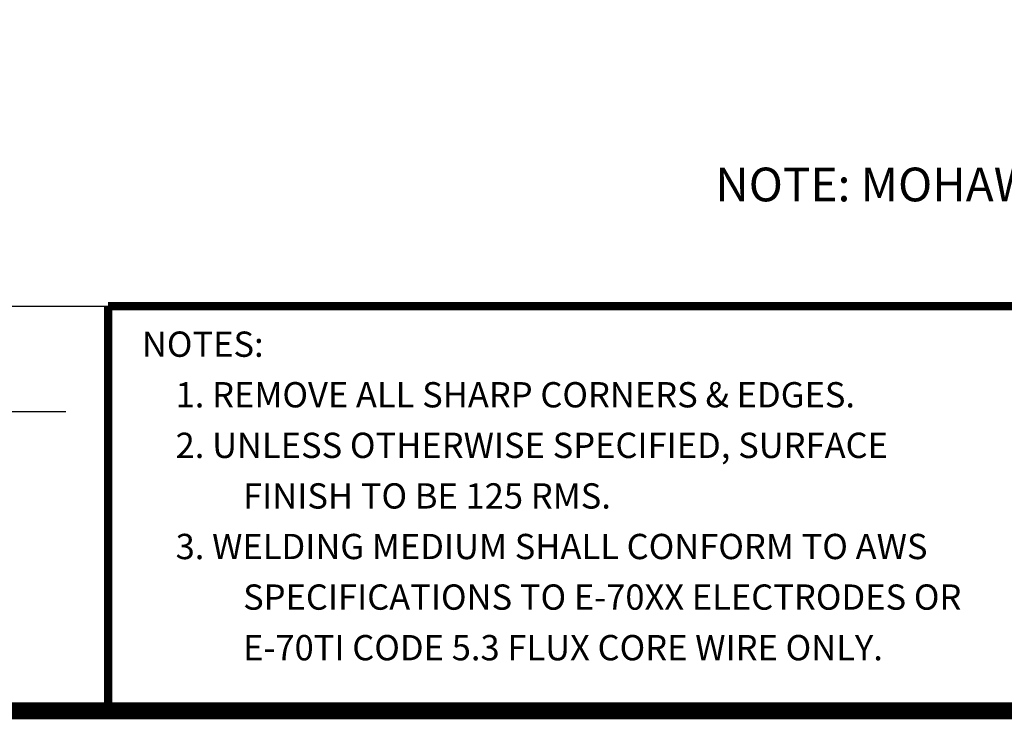
# Model space of a CAD drawing. Extents: x 0 to 34, y 0 to 22.
# Drawn here: x 17.2 to 20.8, y 0.5 to 3.1 of the extents above; entities that cross this region are included whole.
import ezdxf

# ---------------------------------------------------------------- set-up
doc = ezdxf.new("R2010")
doc.units = 0
doc.header["$MEASUREMENT"] = 0
doc.layers.get('0').update_dxf_attribs({"linetype": 'CONTINUOUS'})
doc.layers.add('A1-NOTES', color=4, linetype='CONTINUOUS')
doc.styles.add('LEROY', font='ROMAND', dxfattribs={"oblique": 15, "height": 0.125})
doc.styles.add('MOHAWK$0$STANDARD', font='ROMANT', dxfattribs={"height": 0.09375})

msp = doc.modelspace()

# ---------------------------------------------------------------- linework, layer by layer
for p, q in [((12.5, 2), (17.5, 2)), ((17.5, 0.5), (17.5, 2)), ((12.65625, 1.609375), (17.34375, 1.609375)), ((12.5, 0.5), (17.5, 0.5))]:
    msp.add_line(p, q)
for points in [[(0.5, 0.5, 0.0625, 0.0625, 0), (33.5, 0.5, 0.0625, 0.0625, 0), (33.5, 21.5, 0.0625, 0.0625, 0), (0.5, 21.5, 0.0625, 0.0625, 0), (0.5, 0.5, 0.0625, 0.0625, 0)], [(17.5, 0.5, 0.03125, 0.03125, 0), (17.5, 2, 0.03125, 0.03125, 0)], [(17.5, 2, 0.03125, 0.03125, 0), (33.5, 2, 0.03125, 0.03125, 0)], [(33.5, 0.5, 0.03125, 0.03125, 0), (17.5, 0.5, 0.03125, 0.03125, 0)]]:
    msp.add_lwpolyline(points, format="xyseb")

# ---------------------------------------------------------------- texts
at = {"style": 'MOHAWK$0$STANDARD'}
for s, p in [('NOTES:', (17.625, 1.8125)), ('1. REMOVE ALL SHARP CORNERS & EDGES.', (17.75, 1.625)), ('2. UNLESS OTHERWISE SPECIFIED, SURFACE', (17.75, 1.4375)), ('FINISH TO BE 125 RMS.', (18, 1.25)), ('3. WELDING MEDIUM SHALL CONFORM TO AWS', (17.75, 1.0625)), ('SPECIFICATIONS TO E-70XX ELECTRODES OR', (18, 0.875)), ('E-70TI CODE 5.3 FLUX CORE WIRE ONLY.', (18, 0.6875))]:
    msp.add_text(s, height=0.09375, dxfattribs=at).set_placement(p)
at = {"layer": 'A1-NOTES', "style": 'LEROY', "oblique": 15}
msp.add_text('NOTE: MOHAWK RESOURCES, LTD. RESERVES THE RIGHT TO MAKE CHANGES WITHOUT NOTICE.', height=0.125, dxfattribs=at).set_placement((19.75, 2.3888336))

doc.saveas('drawing.dxf')
